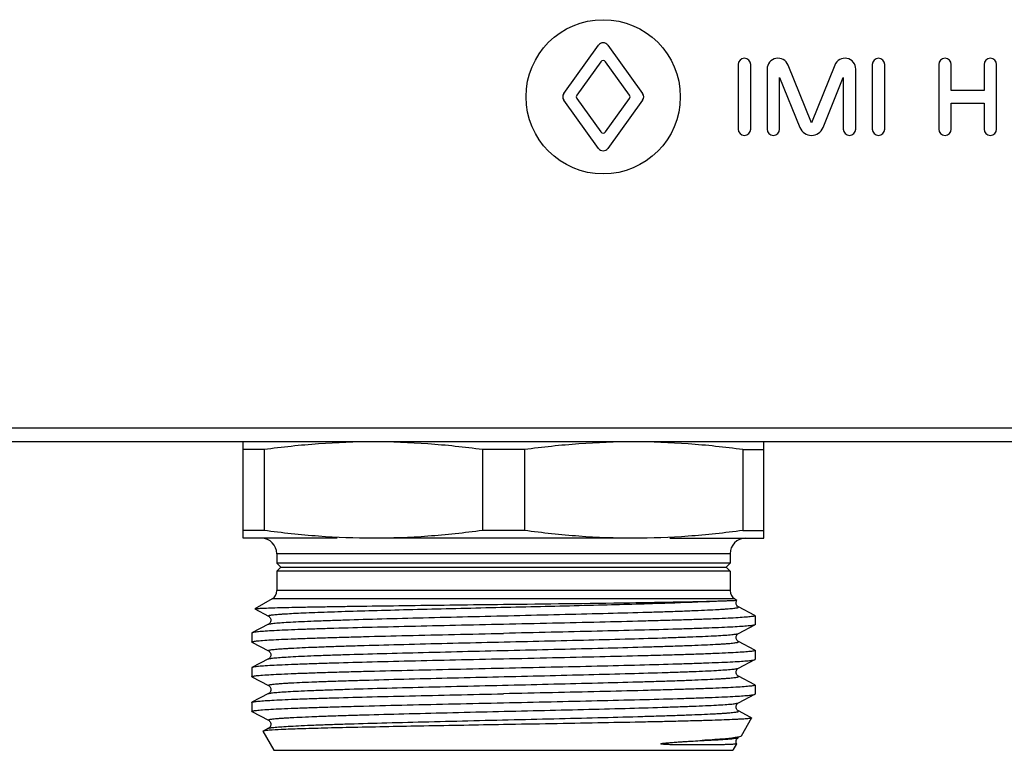
# Model space of a CAD drawing. Units: millimetres. Extents: x 0 to 841, y 0 to 594.
# Drawn here: x 357 to 408, y 183 to 221 of the extents above; entities that cross this region are included whole.
import ezdxf

# ---------------------------------------------------------------- set-up
doc = ezdxf.new("R2010")
doc.units = ezdxf.units.MM
doc.header["$LTSCALE"] = 46.255
doc.layers.get('0').update_dxf_attribs({"linetype": 'CONTINUOUS'})
doc.layers.add('A_STD', color=7, linetype='CONTINUOUS')

msp = doc.modelspace()

# ---------------------------------------------------------------- linework, layer by layer
at = {"color": 7, "linetype": 'Continuous'}
for p, q in [((661.325, 199.404), (153.593, 199.404)), ((664.459, 198.693), (150.459, 198.693)), ((368.959, 193.693), (368.959, 198.693)), ((395.959, 193.693), (395.959, 198.693)), ((370.047, 198.291), (368.959, 198.291)), ((370.047, 198.291), (370.047, 194.095)), ((383.547, 198.291), (381.372, 198.291)), ((381.372, 198.291), (381.372, 194.095)), ((383.547, 198.291), (383.547, 194.095)), ((394.872, 198.291), (395.959, 198.291)), ((394.872, 198.291), (394.872, 194.095)), ((370.047, 194.095), (368.959, 194.095)), ((383.547, 194.095), (381.372, 194.095)), ((394.872, 194.095), (395.959, 194.095)), ((373.83, 193.693), (368.959, 193.693)), ((389.209, 193.693), (375.709, 193.693)), ((391.089, 193.693), (395.959, 193.693)), ((394.209, 192.893), (370.709, 192.893)), ((370.709, 192.893), (370.709, 192.393)), ((394.209, 192.893), (394.209, 192.393)), ((394.209, 192.393), (370.709, 192.393)), ((370.709, 192.393), (370.909, 192.193)), ((370.909, 192.193), (370.709, 191.993)), ((394.209, 191.993), (370.709, 191.993)), ((370.709, 191.993), (370.709, 190.981)), ((370.909, 192.193), (394.009, 192.193)), ((394.209, 192.393), (394.009, 192.193)), ((394.009, 192.193), (394.209, 191.993)), ((394.209, 191.993), (394.209, 190.981)), ((394.209, 190.981), (370.709, 190.981)), ((370.459, 190.548), (369.562, 190.03)), ((394.459, 190.548), (370.459, 190.548)), ((394.459, 190.548), (394.566, 190.487)), ((369.563, 190.024), (369.562, 190.03)), ((369.563, 190.024), (370.277, 189.652)), ((394.642, 190.134), (394.641, 190.134)), ((395.498, 189.688), (394.641, 190.134)), ((370.277, 189.652), (370.277, 189.652)), ((395.498, 189.688), (395.509, 189.676)), ((395.509, 189.676), (395.509, 189.21)), ((370.277, 189.234), (369.421, 188.788)), ((370.277, 189.234), (370.277, 189.234)), ((394.641, 188.752), (395.498, 189.198)), ((395.509, 189.21), (395.498, 189.198)), ((369.409, 188.776), (369.409, 188.31)), ((394.641, 188.752), (394.641, 188.752)), ((369.421, 188.298), (369.409, 188.31)), ((369.421, 188.298), (370.277, 187.852)), ((394.642, 188.334), (394.641, 188.334)), ((395.498, 187.888), (394.641, 188.334)), ((370.277, 187.434), (369.421, 186.988)), ((370.277, 187.852), (370.277, 187.852)), ((370.277, 187.434), (370.277, 187.434)), ((394.641, 186.952), (395.498, 187.398)), ((395.509, 187.876), (395.509, 187.41)), ((369.409, 186.976), (369.409, 186.51)), ((394.641, 186.952), (394.641, 186.952)), ((369.421, 186.498), (370.277, 186.052)), ((394.642, 186.534), (394.641, 186.534)), ((395.498, 186.088), (394.641, 186.534)), ((370.277, 186.052), (370.277, 186.052)), ((395.498, 186.088), (395.509, 186.076)), ((395.509, 186.076), (395.509, 185.61)), ((370.277, 185.634), (369.421, 185.188)), ((370.277, 185.634), (370.277, 185.634)), ((394.641, 185.152), (395.498, 185.598)), ((395.498, 185.598), (395.509, 185.61)), ((369.409, 185.176), (369.421, 185.188)), ((369.409, 185.176), (369.409, 184.71)), ((394.641, 185.152), (394.641, 185.152)), ((369.421, 184.698), (370.277, 184.252)), ((394.642, 184.734), (394.641, 184.734)), ((395.253, 184.415), (394.641, 184.734)), ((395.328, 184.37), (394.787, 183.434)), ((395.321, 184.38), (395.253, 184.415)), ((370.277, 183.834), (369.997, 183.688)), ((370.277, 183.834), (370.277, 183.834)), ((369.99, 183.678), (370.559, 182.693)), ((394.641, 183.352), (394.641, 183.352)), ((394.787, 183.434), (394.764, 183.416)), ((394.55, 183.024), (394.359, 182.693)), ((370.56, 182.693), (394.358, 182.693))]:
    msp.add_line(p, q, dxfattribs=at)
for centre, radius, start, end in [((369.909, 192.893), 0.8, 0, 90), ((395.009, 192.893), 0.8, 90, 180), ((370.209, 190.981), 0.5, 300, 360), ((394.709, 190.981), 0.5, 180, 240)]:
    msp.add_arc(centre, radius, start, end, dxfattribs=at)
for points, knots in [([(375.709, 198.693), (374.763, 198.693), (372.869, 198.62), (370.986, 198.417), (370.047, 198.291)], [0, 0, 0, 0, 0.499694, 1, 1, 1, 1]), ([(381.372, 198.291), (380.433, 198.417), (378.549, 198.62), (376.655, 198.693), (375.709, 198.693)], [0, 0, 0, 0, 0.500306, 1, 1, 1, 1]), ([(389.209, 198.693), (388.263, 198.693), (386.369, 198.62), (384.486, 198.417), (383.547, 198.291)], [0, 0, 0, 0, 0.499694, 1, 1, 1, 1]), ([(394.872, 198.291), (393.933, 198.417), (392.049, 198.62), (390.155, 198.693), (389.209, 198.693)], [0, 0, 0, 0, 0.500306, 1, 1, 1, 1]), ([(375.709, 193.693), (374.763, 193.693), (372.869, 193.765), (370.986, 193.968), (370.047, 194.095)], [0, 0, 0, 0, 0.499694, 1, 1, 1, 1]), ([(381.372, 194.095), (380.433, 193.968), (378.549, 193.765), (376.655, 193.693), (375.709, 193.693)], [0, 0, 0, 0, 0.500306, 1, 1, 1, 1]), ([(389.209, 193.693), (388.263, 193.693), (386.369, 193.765), (384.486, 193.968), (383.547, 194.095)], [0, 0, 0, 0, 0.499694, 1, 1, 1, 1]), ([(394.872, 194.095), (393.933, 193.968), (392.049, 193.765), (390.155, 193.693), (389.209, 193.693)], [0, 0, 0, 0, 0.500306, 1, 1, 1, 1]), ([(370.277, 189.652), (370.272, 189.654), (370.259, 189.663), (370.281, 189.682), (370.313, 189.69), (370.369, 189.703), (370.445, 189.714), (370.544, 189.726), (370.664, 189.738), (370.806, 189.751), (370.97, 189.763), (371.229, 189.78), (371.604, 189.801), (372.113, 189.825), (372.698, 189.849), (373.355, 189.873), (374.358, 189.907), (375.751, 189.949), (377.559, 189.997), (380.205, 190.062), (383.578, 190.14), (387.431, 190.232), (390.706, 190.324), (392.646, 190.393), (393.449, 190.436)], [0, 0, 0, 0, 0.000749, 0.001429, 0.002913, 0.005317, 0.00866, 0.012942, 0.018157, 0.024296, 0.031351, 0.039312, 0.057888, 0.079884, 0.105149, 0.133492, 0.16471, 0.234837, 0.313486, 0.398358, 0.576749, 0.749326, 0.896073, 1, 1, 1, 1]), ([(382.459, 190.267), (384.637, 190.293), (387.681, 190.329), (391.344, 190.387), (392.829, 190.418), (393.449, 190.436)], [0, 0, 0, 0, 0.594563, 0.830802, 1, 1, 1, 1]), ([(393.449, 190.436), (393.534, 190.439), (393.693, 190.443), (393.916, 190.451), (394.107, 190.457), (394.265, 190.463), (394.389, 190.469), (394.471, 190.474), (394.519, 190.478), (394.543, 190.48), (394.557, 190.483), (394.565, 190.484), (394.567, 190.485)], [0, 0, 0, 0, 0.227893, 0.427458, 0.59803, 0.739042, 0.850029, 0.930624, 0.959444, 0.980586, 0.99406, 1, 1, 1, 1]), ([(394.642, 190.133), (394.627, 190.14), (394.588, 190.17), (394.543, 190.227), (394.523, 190.303), (394.52, 190.37), (394.534, 190.434), (394.556, 190.47), (394.567, 190.486)], [0, 0, 0, 0, 0.117775, 0.36174, 0.522545, 0.693602, 0.855529, 1, 1, 1, 1]), ([(394.567, 190.485), (394.567, 190.485), (394.567, 190.486), (394.566, 190.487), (394.566, 190.487)], [0, 0, 0, 0, 0.412291, 1, 1, 1, 1]), ([(369.562, 190.03), (369.57, 190.035), (369.6, 190.039), (369.657, 190.047), (369.745, 190.053), (369.862, 190.06), (370.009, 190.067), (370.263, 190.078), (370.651, 190.09), (371.199, 190.105), (371.854, 190.119), (372.608, 190.134), (373.455, 190.148), (374.387, 190.163), (375.773, 190.183), (377.645, 190.208), (380.008, 190.238), (381.632, 190.257), (382.459, 190.267)], [0, 0, 0, 0, 0.002218, 0.006729, 0.013548, 0.022669, 0.034081, 0.047754, 0.081759, 0.124398, 0.175268, 0.233915, 0.29978, 0.372256, 0.450651, 0.62216, 0.807692, 1, 1, 1, 1]), ([(370.277, 189.234), (370.29, 189.241), (370.328, 189.251), (370.399, 189.264), (370.499, 189.278), (370.689, 189.298), (370.998, 189.322), (371.45, 189.349), (372.008, 189.377), (372.667, 189.405), (373.42, 189.432), (374.59, 189.471), (376.228, 189.518), (378.357, 189.573), (380.644, 189.628), (383, 189.684), (385.336, 189.739), (387.561, 189.794), (389.307, 189.841), (390.585, 189.88), (391.432, 189.907), (392.192, 189.935), (392.859, 189.963), (393.353, 189.987), (393.697, 190.006), (393.914, 190.02), (394.104, 190.034), (394.266, 190.048), (394.4, 190.062), (394.504, 190.075), (394.583, 190.09), (394.625, 190.099), (394.661, 190.117), (394.647, 190.131), (394.642, 190.134)], [0, 0, 0, 0, 0.001799, 0.004757, 0.008889, 0.014195, 0.028275, 0.046877, 0.069827, 0.096905, 0.127854, 0.162374, 0.240777, 0.329106, 0.42397, 0.521724, 0.618617, 0.710927, 0.795109, 0.833129, 0.867933, 0.899195, 0.926607, 0.949913, 0.959954, 0.968886, 0.976691, 0.983352, 0.988854, 0.993183, 0.996337, 0.998328, 0.99924, 1, 1, 1, 1]), ([(370.277, 189.652), (370.301, 189.642), (370.34, 189.604), (370.388, 189.535), (370.407, 189.419), (370.368, 189.301), (370.301, 189.246), (370.277, 189.233)], [0, 0, 0, 0, 0.15446, 0.314284, 0.49909, 0.837048, 1, 1, 1, 1]), ([(395.509, 189.676), (395.509, 189.669), (395.482, 189.656), (395.438, 189.645), (395.357, 189.631), (395.249, 189.618), (395.108, 189.604), (394.861, 189.584), (394.477, 189.56), (393.932, 189.533), (393.275, 189.505), (392.515, 189.477), (391.658, 189.449), (390.712, 189.421), (389.3, 189.383), (387.389, 189.336), (384.973, 189.281), (383.308, 189.244), (382.459, 189.226)], [0, 0, 0, 0, 0.001614, 0.005379, 0.011475, 0.019921, 0.030716, 0.043836, 0.076922, 0.118883, 0.169312, 0.227734, 0.293581, 0.36623, 0.444979, 0.617704, 0.805113, 1, 1, 1, 1]), ([(382.459, 189.226), (381.633, 189.208), (380.011, 189.172), (377.652, 189.118), (375.467, 189.065), (373.793, 189.019), (372.6, 188.981), (371.836, 188.954), (371.168, 188.927), (370.602, 188.9), (370.146, 188.873), (369.834, 188.85), (369.643, 188.83), (369.542, 188.817), (369.471, 188.804), (369.434, 188.794), (369.421, 188.788)], [0, 0, 0, 0, 0.18995, 0.373026, 0.542506, 0.692252, 0.757986, 0.816808, 0.868197, 0.91167, 0.946853, 0.973416, 0.983397, 0.991155, 0.996681, 1, 1, 1, 1]), ([(395.498, 189.198), (395.485, 189.191), (395.447, 189.181), (395.376, 189.168), (395.276, 189.155), (395.084, 189.135), (394.773, 189.112), (394.316, 189.085), (393.751, 189.059), (393.083, 189.032), (392.318, 189.005), (391.125, 188.967), (389.451, 188.921), (387.267, 188.867), (384.908, 188.814), (383.285, 188.778), (382.459, 188.76)], [0, 0, 0, 0, 0.003319, 0.008842, 0.0166, 0.026583, 0.053145, 0.088329, 0.131804, 0.183195, 0.242022, 0.307759, 0.457507, 0.62698, 0.810045, 1, 1, 1, 1]), ([(369.421, 188.788), (369.419, 188.787), (369.414, 188.784), (369.409, 188.779), (369.409, 188.776)], [0, 0, 0, 0, 0.345778, 1, 1, 1, 1]), ([(369.409, 188.31), (369.409, 188.317), (369.436, 188.33), (369.48, 188.34), (369.561, 188.355), (369.67, 188.368), (369.811, 188.382), (370.058, 188.401), (370.441, 188.426), (370.987, 188.453), (371.644, 188.481), (372.404, 188.508), (373.261, 188.536), (374.207, 188.564), (375.618, 188.603), (377.529, 188.65), (379.946, 188.705), (381.611, 188.741), (382.459, 188.76)], [0, 0, 0, 0, 0.001613, 0.005373, 0.011472, 0.019924, 0.030717, 0.043833, 0.076927, 0.118888, 0.169327, 0.227753, 0.293604, 0.366252, 0.445, 0.617709, 0.805124, 1, 1, 1, 1]), ([(370.277, 187.852), (370.272, 187.854), (370.257, 187.868), (370.294, 187.886), (370.335, 187.896), (370.414, 187.91), (370.518, 187.923), (370.652, 187.937), (370.813, 187.951), (371.003, 187.965), (371.221, 187.979), (371.564, 187.999), (372.058, 188.023), (372.725, 188.05), (373.485, 188.078), (374.332, 188.106), (375.609, 188.144), (377.355, 188.192), (379.58, 188.247), (381.915, 188.302), (384.272, 188.357), (386.559, 188.412), (388.688, 188.467), (390.326, 188.514), (391.497, 188.553), (392.25, 188.581), (392.909, 188.609), (393.467, 188.636), (393.92, 188.663), (394.228, 188.687), (394.419, 188.708), (394.519, 188.721), (394.59, 188.735), (394.628, 188.745), (394.641, 188.752)], [0, 0, 0, 0, 0.000766, 0.001672, 0.003659, 0.006808, 0.01113, 0.016624, 0.023279, 0.03108, 0.040006, 0.05004, 0.073337, 0.100738, 0.13199, 0.166788, 0.204799, 0.28897, 0.381273, 0.478164, 0.575922, 0.670792, 0.759131, 0.837548, 0.872077, 0.903034, 0.930123, 0.953081, 0.971695, 0.985784, 0.991094, 0.995234, 0.998197, 1, 1, 1, 1]), ([(394.642, 188.333), (394.633, 188.337), (394.611, 188.353), (394.57, 188.388), (394.531, 188.455), (394.518, 188.544), (394.53, 188.635), (394.579, 188.704), (394.618, 188.742), (394.642, 188.752)], [0, 0, 0, 0, 0.054534, 0.163613, 0.316506, 0.50372, 0.687978, 0.844708, 1, 1, 1, 1]), ([(370.277, 187.434), (370.29, 187.441), (370.328, 187.451), (370.399, 187.464), (370.499, 187.478), (370.689, 187.498), (370.998, 187.522), (371.45, 187.549), (372.008, 187.577), (372.667, 187.605), (373.42, 187.632), (374.59, 187.671), (376.228, 187.718), (378.357, 187.773), (380.644, 187.828), (383, 187.884), (385.336, 187.939), (387.561, 187.994), (389.307, 188.041), (390.585, 188.08), (391.432, 188.107), (392.192, 188.135), (392.859, 188.163), (393.353, 188.187), (393.697, 188.206), (393.914, 188.22), (394.104, 188.234), (394.266, 188.248), (394.4, 188.262), (394.504, 188.275), (394.583, 188.29), (394.625, 188.299), (394.661, 188.318), (394.647, 188.331), (394.642, 188.334)], [0, 0, 0, 0, 0.001801, 0.004761, 0.008893, 0.014195, 0.028279, 0.046879, 0.06983, 0.096907, 0.127856, 0.162377, 0.240781, 0.329109, 0.423972, 0.521726, 0.618619, 0.710929, 0.795112, 0.833129, 0.867937, 0.899195, 0.926611, 0.949913, 0.959954, 0.968889, 0.976695, 0.983353, 0.988853, 0.993184, 0.996341, 0.99833, 0.99924, 1, 1, 1, 1]), ([(395.498, 187.888), (395.499, 187.887), (395.504, 187.884), (395.509, 187.879), (395.509, 187.876)], [0, 0, 0, 0, 0.345807, 1, 1, 1, 1]), ([(382.459, 187.426), (381.633, 187.408), (380.011, 187.372), (377.652, 187.318), (375.467, 187.265), (373.793, 187.219), (372.601, 187.181), (371.836, 187.154), (371.168, 187.127), (370.603, 187.1), (370.146, 187.073), (369.834, 187.05), (369.643, 187.03), (369.542, 187.017), (369.471, 187.004), (369.434, 186.994), (369.421, 186.988)], [0, 0, 0, 0, 0.189949, 0.373018, 0.542487, 0.692226, 0.757962, 0.81679, 0.868186, 0.911664, 0.946851, 0.973415, 0.983397, 0.991155, 0.996681, 1, 1, 1, 1]), ([(370.277, 187.852), (370.301, 187.842), (370.34, 187.804), (370.387, 187.734), (370.408, 187.618), (370.367, 187.5), (370.301, 187.446), (370.277, 187.433)], [0, 0, 0, 0, 0.153822, 0.314689, 0.499551, 0.838023, 1, 1, 1, 1]), ([(395.509, 187.876), (395.509, 187.869), (395.482, 187.856), (395.438, 187.845), (395.357, 187.831), (395.249, 187.818), (395.108, 187.804), (394.861, 187.784), (394.477, 187.76), (393.931, 187.733), (393.275, 187.705), (392.515, 187.677), (391.657, 187.649), (390.711, 187.621), (389.3, 187.583), (387.389, 187.536), (384.973, 187.481), (383.308, 187.444), (382.459, 187.426)], [0, 0, 0, 0, 0.001613, 0.005374, 0.01147, 0.019922, 0.030715, 0.04383, 0.076922, 0.118881, 0.169316, 0.227742, 0.293594, 0.366246, 0.444998, 0.617712, 0.80512, 1, 1, 1, 1]), ([(382.459, 186.96), (383.285, 186.978), (384.908, 187.014), (387.267, 187.067), (389.451, 187.121), (391.125, 187.167), (392.318, 187.205), (393.083, 187.232), (393.751, 187.259), (394.316, 187.285), (394.773, 187.312), (395.084, 187.335), (395.276, 187.355), (395.376, 187.368), (395.447, 187.381), (395.485, 187.391), (395.498, 187.398)], [0, 0, 0, 0, 0.189957, 0.373016, 0.5425, 0.692241, 0.757972, 0.816803, 0.868188, 0.911672, 0.946848, 0.973418, 0.9834, 0.991153, 0.996678, 1, 1, 1, 1]), ([(395.498, 187.398), (395.499, 187.399), (395.504, 187.401), (395.509, 187.406), (395.509, 187.41)], [0, 0, 0, 0, 0.346137, 1, 1, 1, 1]), ([(369.421, 186.988), (369.419, 186.987), (369.414, 186.984), (369.409, 186.979), (369.409, 186.976)], [0, 0, 0, 0, 0.345776, 1, 1, 1, 1]), ([(369.409, 186.51), (369.409, 186.517), (369.436, 186.53), (369.48, 186.54), (369.561, 186.555), (369.67, 186.568), (369.811, 186.582), (370.058, 186.601), (370.441, 186.626), (370.987, 186.653), (371.643, 186.681), (372.404, 186.708), (373.261, 186.736), (374.207, 186.764), (375.618, 186.802), (377.529, 186.85), (379.946, 186.905), (381.611, 186.941), (382.459, 186.96)], [0, 0, 0, 0, 0.001613, 0.005373, 0.011471, 0.019923, 0.030717, 0.043832, 0.076922, 0.118878, 0.169312, 0.227735, 0.293587, 0.366238, 0.444991, 0.617711, 0.805123, 1, 1, 1, 1]), ([(370.277, 186.052), (370.272, 186.054), (370.257, 186.068), (370.294, 186.086), (370.335, 186.096), (370.414, 186.11), (370.518, 186.123), (370.652, 186.137), (370.813, 186.151), (371.003, 186.165), (371.221, 186.179), (371.564, 186.199), (372.058, 186.223), (372.725, 186.25), (373.485, 186.278), (374.332, 186.306), (375.609, 186.344), (377.355, 186.392), (379.58, 186.447), (381.915, 186.502), (384.272, 186.557), (386.559, 186.612), (388.688, 186.667), (390.326, 186.714), (391.497, 186.753), (392.25, 186.781), (392.909, 186.809), (393.467, 186.836), (393.92, 186.864), (394.228, 186.887), (394.419, 186.908), (394.519, 186.921), (394.59, 186.935), (394.628, 186.945), (394.641, 186.952)], [0, 0, 0, 0, 0.000764, 0.00167, 0.003654, 0.006802, 0.011127, 0.016622, 0.023275, 0.031074, 0.040002, 0.050039, 0.073331, 0.100736, 0.131986, 0.166785, 0.204796, 0.288968, 0.381271, 0.478162, 0.575919, 0.670789, 0.759128, 0.837546, 0.872075, 0.903033, 0.93012, 0.95308, 0.97169, 0.985784, 0.991093, 0.99523, 0.998195, 1, 1, 1, 1]), ([(394.642, 186.533), (394.633, 186.537), (394.611, 186.553), (394.57, 186.588), (394.531, 186.655), (394.518, 186.744), (394.53, 186.835), (394.579, 186.904), (394.618, 186.942), (394.642, 186.952)], [0, 0, 0, 0, 0.054534, 0.163613, 0.316506, 0.50372, 0.687978, 0.844708, 1, 1, 1, 1]), ([(369.421, 186.498), (369.419, 186.499), (369.414, 186.501), (369.409, 186.506), (369.409, 186.51)], [0, 0, 0, 0, 0.345787, 1, 1, 1, 1]), ([(370.277, 185.634), (370.29, 185.641), (370.328, 185.651), (370.399, 185.664), (370.499, 185.678), (370.689, 185.698), (370.998, 185.722), (371.45, 185.749), (372.008, 185.777), (372.667, 185.805), (373.42, 185.832), (374.59, 185.871), (376.228, 185.918), (378.357, 185.973), (380.644, 186.028), (383, 186.084), (385.336, 186.139), (387.561, 186.194), (389.307, 186.241), (390.584, 186.28), (391.431, 186.307), (392.192, 186.335), (392.859, 186.363), (393.353, 186.387), (393.697, 186.406), (393.914, 186.42), (394.104, 186.434), (394.266, 186.448), (394.4, 186.462), (394.504, 186.475), (394.583, 186.49), (394.625, 186.499), (394.661, 186.518), (394.647, 186.531), (394.641, 186.534)], [0, 0, 0, 0, 0.001798, 0.004757, 0.008892, 0.014196, 0.028274, 0.046878, 0.069824, 0.096904, 0.127849, 0.162371, 0.240771, 0.329097, 0.423957, 0.52171, 0.618602, 0.710912, 0.795094, 0.833112, 0.867919, 0.899181, 0.926595, 0.949902, 0.959942, 0.968876, 0.976684, 0.983346, 0.988847, 0.993177, 0.996335, 0.998328, 0.999237, 1, 1, 1, 1]), ([(370.277, 186.052), (370.301, 186.042), (370.34, 186.004), (370.388, 185.934), (370.4, 185.844), (370.388, 185.755), (370.348, 185.688), (370.308, 185.653), (370.285, 185.637), (370.277, 185.633)], [0, 0, 0, 0, 0.156256, 0.311569, 0.496478, 0.682945, 0.8358, 0.945645, 1, 1, 1, 1]), ([(395.509, 186.076), (395.509, 186.069), (395.482, 186.056), (395.438, 186.045), (395.357, 186.031), (395.249, 186.018), (395.108, 186.004), (394.861, 185.984), (394.477, 185.96), (393.931, 185.933), (393.275, 185.905), (392.515, 185.877), (391.657, 185.849), (390.712, 185.821), (389.3, 185.783), (387.389, 185.736), (384.973, 185.681), (383.308, 185.644), (382.459, 185.626)], [0, 0, 0, 0, 0.001613, 0.005378, 0.011474, 0.019922, 0.030718, 0.043839, 0.076924, 0.118889, 0.16932, 0.227746, 0.293594, 0.366244, 0.444991, 0.617714, 0.805118, 1, 1, 1, 1]), ([(369.421, 185.188), (369.434, 185.194), (369.471, 185.204), (369.542, 185.217), (369.643, 185.23), (369.834, 185.25), (370.146, 185.273), (370.603, 185.3), (371.168, 185.327), (371.836, 185.354), (372.601, 185.381), (373.793, 185.419), (375.467, 185.465), (377.652, 185.518), (380.011, 185.572), (381.633, 185.608), (382.459, 185.626)], [0, 0, 0, 0, 0.003319, 0.008842, 0.016599, 0.026583, 0.053145, 0.088328, 0.131804, 0.183194, 0.242022, 0.307759, 0.457506, 0.626981, 0.810044, 1, 1, 1, 1]), ([(382.459, 185.16), (383.285, 185.178), (384.908, 185.214), (387.267, 185.267), (389.451, 185.321), (391.125, 185.367), (392.318, 185.405), (393.083, 185.432), (393.751, 185.459), (394.316, 185.485), (394.773, 185.512), (395.084, 185.535), (395.276, 185.555), (395.376, 185.568), (395.447, 185.581), (395.485, 185.591), (395.498, 185.598)], [0, 0, 0, 0, 0.18995, 0.373017, 0.542496, 0.692244, 0.757981, 0.816807, 0.868198, 0.911672, 0.946854, 0.973416, 0.983398, 0.991157, 0.996681, 1, 1, 1, 1]), ([(369.409, 184.71), (369.409, 184.717), (369.437, 184.73), (369.48, 184.74), (369.561, 184.755), (369.67, 184.768), (369.811, 184.782), (370.058, 184.801), (370.441, 184.826), (370.987, 184.853), (371.644, 184.881), (372.404, 184.908), (373.261, 184.936), (374.207, 184.964), (375.618, 185.003), (377.529, 185.05), (379.946, 185.105), (381.611, 185.141), (382.459, 185.16)], [0, 0, 0, 0, 0.001613, 0.005375, 0.011474, 0.019925, 0.030719, 0.043838, 0.076932, 0.118892, 0.169328, 0.227751, 0.293603, 0.366251, 0.444999, 0.61772, 0.805117, 1, 1, 1, 1]), ([(370.277, 184.252), (370.272, 184.254), (370.257, 184.268), (370.294, 184.286), (370.335, 184.296), (370.414, 184.31), (370.518, 184.323), (370.652, 184.337), (370.813, 184.351), (371.003, 184.365), (371.221, 184.379), (371.564, 184.399), (372.058, 184.423), (372.725, 184.45), (373.485, 184.478), (374.332, 184.506), (375.609, 184.544), (377.355, 184.592), (379.58, 184.647), (381.915, 184.702), (384.272, 184.757), (386.559, 184.812), (388.688, 184.867), (390.326, 184.914), (391.497, 184.953), (392.25, 184.981), (392.909, 185.009), (393.467, 185.036), (393.92, 185.064), (394.228, 185.087), (394.419, 185.108), (394.519, 185.121), (394.59, 185.135), (394.628, 185.145), (394.641, 185.152)], [0, 0, 0, 0, 0.000765, 0.001669, 0.003653, 0.006804, 0.011129, 0.016622, 0.023274, 0.031075, 0.040004, 0.050039, 0.073332, 0.100737, 0.131986, 0.166786, 0.204795, 0.288967, 0.381271, 0.478162, 0.575919, 0.670789, 0.759128, 0.837545, 0.872077, 0.903032, 0.930122, 0.953079, 0.971693, 0.985783, 0.991092, 0.995231, 0.998196, 1, 1, 1, 1]), ([(394.642, 184.733), (394.633, 184.737), (394.611, 184.753), (394.57, 184.788), (394.531, 184.855), (394.518, 184.944), (394.53, 185.035), (394.579, 185.104), (394.618, 185.142), (394.642, 185.152)], [0, 0, 0, 0, 0.054534, 0.163613, 0.316506, 0.50372, 0.687978, 0.844708, 1, 1, 1, 1]), ([(369.421, 184.698), (369.419, 184.699), (369.414, 184.701), (369.409, 184.706), (369.409, 184.71)], [0, 0, 0, 0, 0.345675, 1, 1, 1, 1]), ([(370.277, 183.834), (370.29, 183.841), (370.328, 183.851), (370.399, 183.864), (370.499, 183.878), (370.689, 183.898), (370.998, 183.922), (371.45, 183.949), (372.008, 183.977), (372.667, 184.005), (373.42, 184.032), (374.59, 184.071), (376.228, 184.118), (378.357, 184.173), (380.644, 184.228), (383, 184.284), (385.336, 184.339), (387.561, 184.394), (389.307, 184.441), (390.585, 184.48), (391.432, 184.507), (392.192, 184.535), (392.859, 184.563), (393.353, 184.587), (393.697, 184.606), (393.914, 184.62), (394.104, 184.634), (394.266, 184.648), (394.4, 184.662), (394.504, 184.675), (394.583, 184.69), (394.625, 184.699), (394.661, 184.717), (394.647, 184.731), (394.642, 184.734)], [0, 0, 0, 0, 0.0018, 0.004758, 0.008889, 0.014195, 0.028276, 0.046877, 0.069828, 0.096905, 0.127855, 0.162374, 0.240778, 0.329107, 0.42397, 0.521725, 0.618618, 0.710927, 0.79511, 0.83313, 0.867935, 0.899195, 0.926609, 0.949913, 0.959955, 0.968888, 0.976692, 0.983352, 0.988854, 0.993184, 0.996338, 0.998329, 0.99924, 1, 1, 1, 1]), ([(395.328, 184.37), (395.324, 184.363), (395.295, 184.357), (395.246, 184.346), (395.162, 184.337), (395.05, 184.326), (394.907, 184.316), (394.735, 184.305), (394.534, 184.294), (394.209, 184.279), (393.733, 184.261), (393.084, 184.24), (392.332, 184.218), (391.487, 184.197), (390.556, 184.175), (389.169, 184.146), (387.292, 184.11), (384.922, 184.067), (383.29, 184.039), (382.459, 184.024)], [0, 0, 0, 0, 0.001865, 0.005984, 0.012429, 0.021206, 0.032303, 0.045693, 0.061346, 0.07923, 0.121525, 0.172173, 0.230711, 0.296573, 0.369144, 0.447725, 0.619864, 0.806362, 1, 1, 1, 1]), ([(395.321, 184.38), (395.323, 184.379), (395.326, 184.377), (395.329, 184.372), (395.328, 184.37)], [0, 0, 0, 0, 0.37286, 1, 1, 1, 1]), ([(370.277, 184.252), (370.301, 184.242), (370.34, 184.204), (370.387, 184.133), (370.409, 184.018), (370.367, 183.9), (370.301, 183.846), (370.277, 183.833)], [0, 0, 0, 0, 0.15332, 0.315261, 0.500428, 0.839126, 1, 1, 1, 1]), ([(382.459, 184.024), (381.086, 184), (378.495, 183.955), (375.396, 183.895), (373.25, 183.844), (372.002, 183.809), (371.048, 183.773), (370.515, 183.747), (370.303, 183.73)], [0, 0, 0, 0, 0.338851, 0.639366, 0.764592, 0.868281, 0.947501, 1, 1, 1, 1]), ([(369.997, 183.688), (369.996, 183.687), (369.992, 183.686), (369.989, 183.68), (369.99, 183.678)], [0, 0, 0, 0, 0.372335, 1, 1, 1, 1]), ([(370.303, 183.73), (370.263, 183.727), (370.194, 183.721), (370.103, 183.711), (370.04, 183.701), (370.007, 183.693), (369.997, 183.688)], [0, 0, 0, 0, 0.3843, 0.679174, 0.884174, 1, 1, 1, 1]), ([(392.766, 183.203), (393.018, 183.214), (393.373, 183.231), (393.815, 183.257), (394.076, 183.275), (394.288, 183.294), (394.452, 183.311), (394.563, 183.329), (394.622, 183.342), (394.641, 183.352)], [0, 0, 0, 0, 0.401713, 0.566284, 0.705451, 0.81867, 0.905605, 0.965993, 1, 1, 1, 1]), ([(394.477, 183.349), (394.253, 183.316), (393.682, 183.263), (393.111, 183.224), (392.766, 183.203)], [0, 0, 0, 0, 0.39618, 1, 1, 1, 1]), ([(394.638, 183.377), (394.626, 183.375), (394.573, 183.364), (394.519, 183.356), (394.477, 183.349)], [0, 0, 0, 0, 0.217756, 1, 1, 1, 1]), ([(394.55, 183.025), (394.513, 183.094), (394.512, 183.229), (394.595, 183.32), (394.63, 183.347), (394.642, 183.352)], [0, 0, 0, 0, 0.64515, 0.892456, 1, 1, 1, 1]), ([(394.764, 183.416), (394.757, 183.412), (394.717, 183.395), (394.673, 183.385), (394.638, 183.377)], [0, 0, 0, 0, 0.178746, 1, 1, 1, 1]), ([(394.55, 183.024), (394.549, 183.022), (394.542, 183.019), (394.528, 183.016), (394.505, 183.013), (394.46, 183.008), (394.382, 183.003), (394.266, 182.997), (394.118, 182.991), (393.939, 182.986), (393.73, 182.982), (393.391, 182.976), (393.013, 182.972), (392.599, 182.97), (392.247, 182.97), (391.938, 182.971), (391.678, 182.974), (391.474, 182.976), (391.301, 182.98), (391.16, 182.983), (391.052, 182.987), (390.943, 182.991), (390.852, 182.996), (390.779, 183.001), (390.733, 183.005), (390.696, 183.009), (390.674, 183.012), (390.656, 183.015), (390.645, 183.017), (390.637, 183.02), (390.631, 183.021), (390.622, 183.026), (390.627, 183.032), (390.63, 183.034)], [0, 0, 0, 0, 0.001798, 0.005507, 0.01122, 0.018955, 0.040495, 0.070098, 0.107692, 0.153176, 0.206426, 0.267294, 0.411172, 0.493762, 0.583122, 0.678961, 0.729202, 0.780922, 0.834051, 0.861114, 0.888486, 0.916136, 0.944014, 0.958005, 0.971991, 0.978959, 0.985884, 0.989305, 0.992717, 0.994314, 0.996078, 0.997666, 1, 1, 1, 1]), ([(390.63, 183.034), (390.635, 183.039), (390.65, 183.04), (390.676, 183.048), (390.709, 183.053), (390.748, 183.059), (390.799, 183.065), (390.862, 183.072), (390.962, 183.082), (391.085, 183.093), (391.231, 183.104), (391.373, 183.115), (391.558, 183.128), (391.783, 183.143), (392.044, 183.159), (392.37, 183.179), (392.61, 183.193), (392.766, 183.203)], [0, 0, 0, 0, 0.010123, 0.019698, 0.038343, 0.056653, 0.074753, 0.110504, 0.145782, 0.215172, 0.283174, 0.349872, 0.415304, 0.542409, 0.664498, 0.781515, 1, 1, 1, 1]), ([(394.55, 183.026), (394.551, 183.026), (394.551, 183.025), (394.551, 183.024), (394.55, 183.024)], [0, 0, 0, 0, 0.502203, 1, 1, 1, 1])]:
    msp.add_open_spline(points, degree=3, knots=knots, dxfattribs=at)
at = {"layer": 'A_STD', "color": 7, "linetype": 'Continuous'}
for p, q in [((385.586, 216.768), (387.386, 219.268)), ((387.873, 219.268), (389.673, 216.768)), ((387.508, 218.41), (386.262, 216.68)), ((388.997, 216.68), (387.751, 218.41)), ((394.63, 218.268), (394.63, 214.918)), ((395.28, 214.918), (395.28, 218.268)), ((396.13, 218.027), (396.13, 214.918)), ((398.43, 215.243), (397.22, 218.239)), ((399.64, 218.239), (398.43, 215.243)), ((400.73, 214.918), (400.73, 218.027)), ((401.58, 218.268), (401.58, 214.918)), ((402.23, 214.918), (402.23, 218.268)), ((405.03, 218.268), (405.03, 214.918)), ((405.68, 216.918), (405.68, 218.268)), ((407.38, 218.268), (407.38, 216.918)), ((408.03, 214.918), (408.03, 218.268)), ((396.78, 217.593), (397.827, 214.999)), ((396.78, 214.918), (396.78, 217.593)), ((399.032, 214.999), (400.08, 217.593)), ((400.08, 217.593), (400.08, 214.918)), ((386.262, 216.505), (387.508, 214.775)), ((387.751, 214.775), (388.997, 216.505)), ((407.38, 216.918), (405.68, 216.918)), ((387.386, 213.917), (385.586, 216.417)), ((389.673, 216.417), (387.873, 213.917)), ((405.68, 216.268), (407.38, 216.268)), ((405.68, 214.918), (405.68, 216.268)), ((407.38, 216.268), (407.38, 214.918))]:
    msp.add_line(p, q, dxfattribs=at)
msp.add_circle((387.63, 216.593), 4, dxfattribs=at)
for centre, radius, start, end in [((387.63, 219.093), 0.3, 35.7539, 144.2461), ((394.955, 218.268), 0.325, 0, 180), ((396.695, 218.027), 0.566, 21.9903, 180), ((400.164, 218.027), 0.566, 0, 158.0097), ((401.905, 218.268), 0.325, 0, 180), ((405.355, 218.268), 0.325, 0, 180), ((407.705, 218.268), 0.325, 0, 180), ((387.63, 218.323), 0.15, 35.7539, 144.2461), ((385.83, 216.593), 0.3, 144.2461, 215.7539), ((386.384, 216.593), 0.15, 144.2461, 215.7539), ((388.875, 216.593), 0.15, 324.2461, 35.7539), ((389.43, 216.593), 0.3, 324.2461, 35.7539), ((398.43, 215.243), 0.65, 201.9903, 338.0097), ((387.63, 214.863), 0.15, 215.7539, 324.2461), ((394.955, 214.918), 0.325, 180, 360), ((396.455, 214.918), 0.325, 180, 360), ((400.405, 214.918), 0.325, 180, 360), ((401.905, 214.918), 0.325, 180, 360), ((405.355, 214.918), 0.325, 180, 360), ((407.705, 214.918), 0.325, 180, 360), ((387.63, 214.093), 0.3, 215.7539, 324.2461)]:
    msp.add_arc(centre, radius, start, end, dxfattribs=at)

doc.saveas('drawing.dxf')
